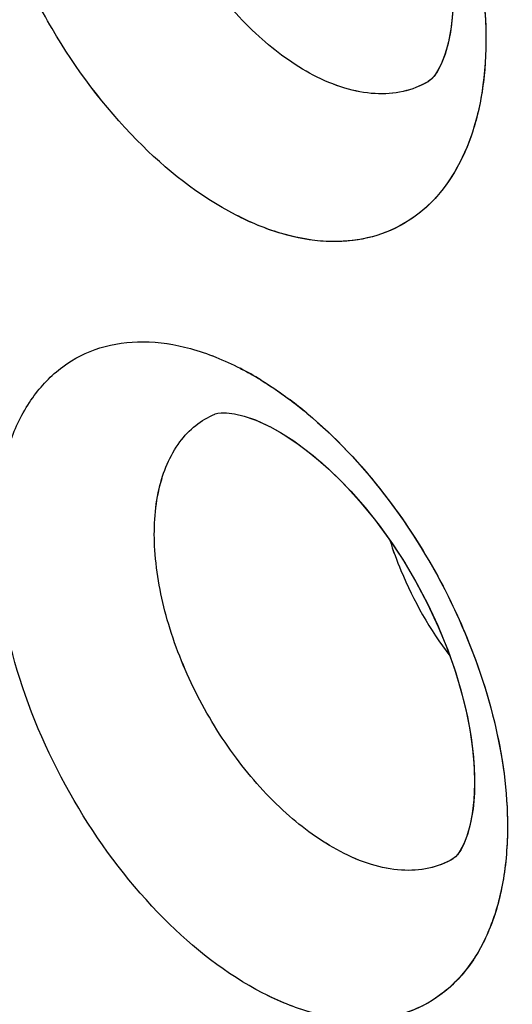
# Model space of a CAD drawing. Units: inches. Extents: x 73.6 to 136.7, y 115.3 to 181.8.
# Drawn here: x 86.6 to 87.5, y 137.8 to 139.5 of the extents above; entities that cross this region are included whole.
import ezdxf

# ---------------------------------------------------------------- set-up
doc = ezdxf.new("R2010")
doc.units = ezdxf.units.IN
doc.header["$MEASUREMENT"] = 0
doc.layers.add('ASSI', color=7, linetype='Continuous')

# ---------------------------------------------------------------- blocks, each defined once
blk = doc.blocks.new('block 948')
at = {"color": 7, "lineweight": 25, "true_color": 0xffffff}
blk.add_lwpolyline([(87.0021, 138.8064), (87.0236, 138.7967), (87.0274, 138.7949)], dxfattribs=at)
blk = doc.blocks.new('block 1004')
at = {"color": 7, "lineweight": 25, "true_color": 0xffffff}
blk.add_lwpolyline([(87.0277, 138.7947), (87.0466, 138.7842), (87.0697, 138.7694), (87.094, 138.7516), (87.119, 138.731), (87.1443, 138.7075), (87.1697, 138.6814), (87.1946, 138.6529), (87.219, 138.6222), (87.2424, 138.5896), (87.2645, 138.5554), (87.2853, 138.52), (87.3045, 138.4836), (87.3218, 138.4466), (87.3372, 138.4093), (87.3506, 138.3722), (87.3619, 138.3354), (87.3711, 138.2994), (87.3781, 138.2645), (87.3829, 138.2309), (87.3857, 138.1989), (87.3864, 138.169), (87.3853, 138.1416), (87.3824, 138.1171), (87.3782, 138.0957), (87.373, 138.0779), (87.3675, 138.0639), (87.362, 138.0534), (87.357, 138.0461), (87.3532, 138.0418), (87.3506, 138.0396)], dxfattribs=at)
blk = doc.blocks.new('block 1005')
at = {"color": 7, "lineweight": 25, "true_color": 0xffffff}
blk.add_lwpolyline([(86.996, 140.1665), (87.015, 140.156), (87.038, 140.1412), (87.0622, 140.1234), (87.087, 140.1028), (87.112, 140.0793), (87.1371, 140.0533), (87.1617, 140.0248), (87.1857, 139.9941), (87.2087, 139.9615), (87.2305, 139.9273), (87.2509, 139.8919), (87.2697, 139.8554), (87.2867, 139.8183), (87.3017, 139.7809), (87.3148, 139.7436), (87.3257, 139.7065), (87.3345, 139.6702), (87.3412, 139.635), (87.3457, 139.601), (87.3482, 139.5686), (87.3486, 139.5382), (87.3472, 139.5102), (87.344, 139.4849), (87.3395, 139.4626), (87.3339, 139.4438), (87.3278, 139.4286), (87.3217, 139.417), (87.3159, 139.4086), (87.3112, 139.4032), (87.3076, 139.4001), (87.305, 139.3983)], dxfattribs=at)
blk = doc.blocks.new('block 1650')
at = {"color": 7, "lineweight": 25, "true_color": 0xffffff}
blk.add_lwpolyline([(86.9364, 138.818), (86.9425, 138.8188), (86.952, 138.8188), (86.9656, 138.8172), (86.9826, 138.8131), (87.0017, 138.8065)], dxfattribs=at)
blk = doc.blocks.new('block 1921')
at = {"color": 7, "lineweight": 25, "true_color": 0xffffff}
blk.add_lwpolyline([(87.305, 139.3983), (87.3048, 139.3982)], dxfattribs=at)
blk = doc.blocks.new('block 1925')
at = {"color": 7, "lineweight": 25, "true_color": 0xffffff}
blk.add_lwpolyline([(87.3489, 138.0384), (87.3487, 138.0382)], dxfattribs=at)
blk = doc.blocks.new('block 1954')
at = {"color": 7, "lineweight": 25, "true_color": 0xffffff}
blk.add_lwpolyline([(86.9316, 138.8165), (86.9317, 138.8166)], dxfattribs=at)
blk = doc.blocks.new('block 1986')
at = {"color": 7, "lineweight": 25, "true_color": 0xffffff}
blk.add_lwpolyline([(86.9316, 138.8165), (86.932, 138.8167)], dxfattribs=at)
blk = doc.blocks.new('block 2319')
at = {"color": 7, "lineweight": 25, "true_color": 0xffffff}
blk.add_lwpolyline([(86.9321, 138.8167), (86.9364, 138.818)], dxfattribs=at)
blk = doc.blocks.new('block 3057')
at = {"color": 7, "lineweight": 25, "true_color": 0xffffff}
blk.add_open_spline([(87.0124, 138.876), (87.0004, 138.8833), (86.9881, 138.8902), (86.9756, 138.8966)], degree=3, dxfattribs=at)
blk = doc.blocks.new('block 3411')
at = {"color": 7, "lineweight": 25, "true_color": 0xffffff}
blk.add_open_spline([(87.1513, 138.0509), (87.117, 138.0688), (87.0855, 138.092), (87.0566, 138.1179), (87.0242, 138.147), (86.9951, 138.1796), (86.9691, 138.2144), (86.9418, 138.251), (86.9178, 138.2901), (86.8973, 138.331), (86.8772, 138.3712), (86.8606, 138.4132), (86.8482, 138.4564), (86.8368, 138.4963), (86.829, 138.5372), (86.8264, 138.5786), (86.8241, 138.6144), (86.8257, 138.6506), (86.8339, 138.6857), (86.8408, 138.7151), (86.8523, 138.7437), (86.8702, 138.7677), (86.8782, 138.7784), (86.8875, 138.7882), (86.898, 138.7966), (86.9082, 138.8047), (86.9196, 138.8115), (86.9316, 138.8165)], degree=3, knots=[0, 0, 0, 0, 1, 1, 1, 2, 2, 2, 3, 3, 3, 4, 4, 4, 5, 5, 5, 6, 6, 6, 7, 7, 7, 8, 8, 8, 9, 9, 9, 9], dxfattribs=at)
blk = doc.blocks.new('block 3412')
at = {"color": 7, "lineweight": 25, "true_color": 0xffffff}
blk.add_open_spline([(87.1039, 139.4097), (87.0694, 139.4277), (87.0378, 139.4511), (87.0089, 139.4774), (86.9765, 139.5068), (86.9477, 139.5398), (86.9219, 139.575), (86.8949, 139.6122), (86.8713, 139.6518), (86.8514, 139.6933), (86.8318, 139.7342), (86.8158, 139.7768), (86.8041, 139.8207), (86.7933, 139.8613), (86.7863, 139.903), (86.7846, 139.945), (86.7831, 139.9816), (86.7856, 140.0185), (86.7947, 140.0542), (86.8024, 140.0842), (86.8148, 140.1133), (86.8335, 140.1378), (86.842, 140.1488), (86.8517, 140.1588), (86.8626, 140.1673), (86.8732, 140.1756), (86.8849, 140.1826), (86.8972, 140.1878)], degree=3, knots=[0, 0, 0, 0, 1, 1, 1, 2, 2, 2, 3, 3, 3, 4, 4, 4, 5, 5, 5, 6, 6, 6, 7, 7, 7, 8, 8, 8, 9, 9, 9, 9], dxfattribs=at)
blk = doc.blocks.new('block 3738')
at = {"color": 7, "lineweight": 25, "true_color": 0xffffff}
blk.add_open_spline([(96.4939, 126.7637), (96.0633, 126.5418), (95.6048, 126.3702), (95.1337, 126.252), (94.6481, 126.13), (94.1491, 126.0649), (93.6491, 126.0502), (93.1204, 126.0346), (92.5905, 126.0755), (92.0688, 126.1621), (91.5092, 126.2549), (90.9591, 126.4002), (90.4232, 126.5854), (89.8466, 126.7847), (89.2863, 127.0303), (88.7449, 127.3108), (88.4594, 127.4589), (88.1791, 127.6166), (87.9039, 127.7829), (87.6195, 127.9547), (87.3406, 128.1356), (87.0672, 128.3245), (86.4955, 128.7194), (85.9478, 129.1492), (85.4238, 129.6057), (84.8726, 130.086), (84.3477, 130.5958), (83.8482, 131.1294), (83.3289, 131.6841), (82.8373, 132.2644), (82.3726, 132.8656), (81.8956, 133.4829), (81.447, 134.1223), (81.0273, 134.7799), (80.6016, 135.447), (80.2056, 136.133), (79.84, 136.8349), (79.4737, 137.538), (79.138, 138.2571), (78.8345, 138.9895), (78.5342, 139.7143), (78.2654, 140.4522), (78.031, 141.201), (77.8019, 141.9328), (77.6057, 142.6749), (77.4459, 143.4249), (77.2916, 144.1489), (77.1713, 144.8802), (77.0901, 145.6163), (77.0126, 146.3185), (76.9708, 147.0251), (76.9708, 147.7311)], degree=3, knots=[0, 0, 0, 0, 1, 1, 1, 2, 2, 2, 3, 3, 3, 4, 4, 4, 5, 5, 5, 6, 6, 6, 7, 7, 7, 8, 8, 8, 9, 9, 9, 10, 10, 10, 11, 11, 11, 12, 12, 12, 13, 13, 13, 14, 14, 14, 15, 15, 15, 16, 16, 16, 17, 17, 17, 17], dxfattribs=at)
blk = doc.blocks.new('block 3992')
at = {"color": 7, "lineweight": 25, "true_color": 0xffffff}
blk.add_open_spline([(96.8454, 127.3011), (96.6378, 127.1795), (96.4228, 127.0701), (96.2022, 126.9738), (95.9808, 126.8771), (95.7537, 126.7936), (95.5226, 126.7234), (95.2886, 126.6523), (95.0505, 126.5948), (94.81, 126.5508), (94.5647, 126.5059), (94.3169, 126.4749), (94.0681, 126.4572), (93.5495, 126.4202), (93.0263, 126.4405), (92.5107, 126.5078), (92.2392, 126.5432), (91.9699, 126.5915), (91.7031, 126.6515), (91.4263, 126.7136), (91.1522, 126.7883), (90.8816, 126.8736), (90.3094, 127.054), (89.7523, 127.2822), (89.2135, 127.5466), (88.6347, 127.8306), (88.077, 128.1563), (87.5405, 128.5133), (86.9688, 128.8937), (86.4212, 129.3098), (85.8971, 129.7534), (85.3447, 130.2211), (84.8185, 130.7195), (84.3178, 131.2421), (83.7963, 131.7865), (83.3025, 132.3572), (82.8359, 132.9492), (82.3559, 133.5582), (81.9047, 134.1898), (81.4824, 134.8401), (81.0536, 135.5006), (80.6546, 136.1804), (80.2863, 136.8765), (79.917, 137.5745), (79.5784, 138.2888), (79.2724, 139.0168), (78.9693, 139.7376), (78.6981, 140.4718), (78.4615, 141.2171), (78.2302, 141.9457), (78.032, 142.6848), (77.8706, 143.432), (77.7148, 144.1532), (77.5933, 144.8819), (77.5113, 145.6154), (77.4331, 146.3148), (77.3908, 147.0187), (77.3908, 147.7221)], degree=3, knots=[0, 0, 0, 0, 1, 1, 1, 2, 2, 2, 3, 3, 3, 4, 4, 4, 5, 5, 5, 6, 6, 6, 7, 7, 7, 8, 8, 8, 9, 9, 9, 10, 10, 10, 11, 11, 11, 12, 12, 12, 13, 13, 13, 14, 14, 14, 15, 15, 15, 16, 16, 16, 17, 17, 17, 18, 18, 18, 19, 19, 19, 19], dxfattribs=at)
blk = doc.blocks.new('block 4010')
at = {"color": 7, "lineweight": 25, "true_color": 0xffffff}
blk.add_open_spline([(77.8015, 147.2443), (77.8015, 146.6554), (77.8332, 146.0661), (77.892, 145.4798), (77.9535, 144.8675), (78.0446, 144.2585), (78.1619, 143.6546), (78.2832, 143.0299), (78.4326, 142.4107), (78.607, 141.7987), (78.7856, 141.1719), (78.9906, 140.5527), (79.2199, 139.9426), (79.4524, 139.324), (79.7099, 138.7148), (79.9908, 138.1166), (80.2727, 137.5161), (80.5781, 136.9267), (80.9064, 136.3503), (81.2326, 135.7775), (81.5814, 135.2176), (81.9523, 134.6727), (82.3171, 134.1367), (82.7031, 133.6151), (83.1106, 133.1108), (83.5073, 132.6197), (83.9243, 132.1449), (84.3619, 131.6898), (84.7838, 131.251), (85.2249, 130.8305), (85.6853, 130.4326), (85.9079, 130.2401), (86.1351, 130.053), (86.367, 129.8717), (86.593, 129.695), (86.8235, 129.524), (87.0584, 129.3593), (87.2869, 129.199), (87.5196, 129.0447), (87.7565, 128.8971), (87.9865, 128.7537), (88.2204, 128.6166), (88.4585, 128.487), (88.6892, 128.3613), (88.9239, 128.2427), (89.1622, 128.1322), (89.393, 128.0252), (89.6273, 127.9258), (89.8649, 127.8345), (90.3168, 127.6607), (90.7805, 127.5161), (91.253, 127.4095), (91.6957, 127.3096), (92.1461, 127.2432), (92.5995, 127.2179), (93.0277, 127.1941), (93.4586, 127.207), (93.883, 127.2627)], degree=3, knots=[0, 0, 0, 0, 1, 1, 1, 2, 2, 2, 3, 3, 3, 4, 4, 4, 5, 5, 5, 6, 6, 6, 7, 7, 7, 8, 8, 8, 9, 9, 9, 10, 10, 10, 11, 11, 11, 12, 12, 12, 13, 13, 13, 14, 14, 14, 15, 15, 15, 16, 16, 16, 17, 17, 17, 18, 18, 18, 19, 19, 19, 19], dxfattribs=at)
blk = doc.blocks.new('block 4096')
at = {"color": 7, "lineweight": 25, "true_color": 0xffffff}
blk.add_open_spline([(87.0124, 138.876), (87.0166, 138.8734), (87.0208, 138.8707), (87.025, 138.868), (87.0378, 138.8597), (87.0504, 138.8509), (87.0627, 138.8418)], degree=3, knots=[0, 0, 0, 0, 1, 1, 1, 2, 2, 2, 2], dxfattribs=at)
blk = doc.blocks.new('block 4097')
at = {"color": 7, "lineweight": 25, "true_color": 0xffffff}
blk.add_open_spline([(87.0627, 138.8418), (87.0675, 138.8382), (87.0722, 138.8345), (87.0769, 138.8308), (87.0915, 138.8194), (87.1055, 138.8074), (87.1192, 138.795)], degree=3, knots=[0, 0, 0, 0, 1, 1, 1, 2, 2, 2, 2], dxfattribs=at)
blk = doc.blocks.new('block 4098')
at = {"color": 7, "lineweight": 25, "true_color": 0xffffff}
blk.add_open_spline([(87.1192, 138.795), (87.1678, 138.7507), (87.2113, 138.7007), (87.2497, 138.6472), (87.2901, 138.5911), (87.3249, 138.5313), (87.3539, 138.4687), (87.3823, 138.4074), (87.4052, 138.3436), (87.421, 138.2779), (87.4355, 138.2178), (87.4441, 138.1561), (87.444, 138.0946)], degree=3, knots=[0, 0, 0, 0, 1, 1, 1, 2, 2, 2, 3, 3, 3, 4, 4, 4, 4], dxfattribs=at)
blk = doc.blocks.new('block 4099')
at = {"color": 7, "lineweight": 25, "true_color": 0xffffff}
blk.add_open_spline([(87.444, 138.0946), (87.444, 138.0621), (87.4415, 138.0296), (87.4358, 137.9976), (87.4307, 137.9689), (87.4229, 137.9405), (87.4116, 137.9135), (87.4015, 137.8892), (87.3886, 137.866), (87.3724, 137.8452), (87.3574, 137.826), (87.3396, 137.8089), (87.3195, 137.7952), (87.2998, 137.7818), (87.2778, 137.7717), (87.2548, 137.7652), (87.2308, 137.7585), (87.2057, 137.7559), (87.1808, 137.7565), (87.1534, 137.7572), (87.1263, 137.7619), (87.1, 137.7694), (87.0707, 137.7776), (87.0424, 137.7893), (87.0154, 137.8032)], degree=3, knots=[0, 0, 0, 0, 1, 1, 1, 2, 2, 2, 3, 3, 3, 4, 4, 4, 5, 5, 5, 6, 6, 6, 7, 7, 7, 8, 8, 8, 8], dxfattribs=at)
blk = doc.blocks.new('block 4103')
at = {"color": 7, "lineweight": 25, "true_color": 0xffffff}
blk.add_open_spline([(87.0154, 137.8032), (86.9513, 137.8363), (86.8937, 137.8819), (86.8426, 137.9333), (86.7847, 137.9913), (86.7351, 138.0567), (86.6931, 138.1266), (86.6501, 138.1981), (86.6151, 138.2743), (86.5897, 138.3539), (86.5662, 138.4273), (86.5508, 138.5036), (86.548, 138.5804), (86.5468, 138.6145), (86.5481, 138.6487), (86.5528, 138.6826), (86.557, 138.713), (86.5639, 138.743), (86.5745, 138.7719), (86.584, 138.7977), (86.5964, 138.8226), (86.6124, 138.8451), (86.627, 138.8656), (86.6447, 138.8842), (86.665, 138.8992), (86.6847, 138.9138), (86.7069, 138.925), (86.7303, 138.9323), (86.7547, 138.9399), (86.7803, 138.9433), (86.8058, 138.9431), (86.8338, 138.9429), (86.8617, 138.9384), (86.8887, 138.931), (86.9188, 138.9228), (86.9479, 138.9109), (86.9756, 138.8966)], degree=3, knots=[0, 0, 0, 0, 1, 1, 1, 2, 2, 2, 3, 3, 3, 4, 4, 4, 5, 5, 5, 6, 6, 6, 7, 7, 7, 8, 8, 8, 9, 9, 9, 10, 10, 10, 11, 11, 11, 12, 12, 12, 12], dxfattribs=at)
blk = doc.blocks.new('block 4332')
at = {"color": 7, "lineweight": 25, "true_color": 0xffffff}
blk.add_open_spline([(87.0876, 140.1692), (87.1392, 140.1219), (87.1849, 140.0678), (87.2247, 140.01), (87.2665, 139.9493), (87.302, 139.8845), (87.3306, 139.8167), (87.3584, 139.7509), (87.3797, 139.6824), (87.3927, 139.612), (87.4045, 139.5486), (87.4095, 139.4836), (87.4041, 139.4196)], degree=3, knots=[0, 0, 0, 0, 1, 1, 1, 2, 2, 2, 3, 3, 3, 4, 4, 4, 4], dxfattribs=at)
blk = doc.blocks.new('block 4333')
at = {"color": 7, "lineweight": 25, "true_color": 0xffffff}
blk.add_open_spline([(87.4041, 139.4196), (87.4015, 139.3898), (87.3967, 139.36), (87.3889, 139.3309), (87.3818, 139.3046), (87.3722, 139.279), (87.3595, 139.2549), (87.348, 139.2329), (87.3339, 139.2121), (87.3171, 139.1939), (87.3012, 139.1768), (87.283, 139.1618), (87.2628, 139.15), (87.2429, 139.1384), (87.2211, 139.1299), (87.1985, 139.1247), (87.1749, 139.1193), (87.1506, 139.1175), (87.1264, 139.1187), (87.1, 139.1201), (87.0739, 139.125), (87.0486, 139.1324), (87.0207, 139.1405), (86.9937, 139.1517), (86.9679, 139.1651)], degree=3, knots=[0, 0, 0, 0, 1, 1, 1, 2, 2, 2, 3, 3, 3, 4, 4, 4, 5, 5, 5, 6, 6, 6, 7, 7, 7, 8, 8, 8, 8], dxfattribs=at)
blk = doc.blocks.new('block 4334')
at = {"color": 7, "lineweight": 25, "true_color": 0xffffff}
blk.add_open_spline([(86.9679, 139.1651), (86.9036, 139.1982), (86.8459, 139.2441), (86.7949, 139.2959), (86.7371, 139.3544), (86.6878, 139.4204), (86.6464, 139.491), (86.625, 139.5274), (86.6057, 139.5649), (86.5887, 139.6035), (86.5719, 139.6416), (86.5572, 139.6807), (86.5451, 139.7205), (86.5334, 139.7589), (86.5239, 139.7979), (86.5172, 139.8374), (86.511, 139.8745), (86.5071, 139.9121), (86.5063, 139.9497), (86.5055, 139.9843), (86.5074, 140.0189), (86.5126, 140.0531), (86.5173, 140.084), (86.5248, 140.1145), (86.5359, 140.1437), (86.5459, 140.1699), (86.5589, 140.1951), (86.5754, 140.2179), (86.5905, 140.2388), (86.6087, 140.2576), (86.6295, 140.2729), (86.6496, 140.2877), (86.6723, 140.2991), (86.6961, 140.3066), (86.7208, 140.3144), (86.7468, 140.3179), (86.7727, 140.3178), (86.801, 140.3177), (86.8291, 140.3133), (86.8564, 140.3059), (86.8868, 140.2977), (86.916, 140.2858), (86.9439, 140.2715)], degree=3, knots=[0, 0, 0, 0, 1, 1, 1, 2, 2, 2, 3, 3, 3, 4, 4, 4, 5, 5, 5, 6, 6, 6, 7, 7, 7, 8, 8, 8, 9, 9, 9, 10, 10, 10, 11, 11, 11, 12, 12, 12, 13, 13, 13, 14, 14, 14, 14], dxfattribs=at)
blk = doc.blocks.new('block 5707')
at = {"color": 7, "lineweight": 25, "true_color": 0xffffff}
blk.add_open_spline([(87.2378, 138.596), (87.2435, 138.5779), (87.2501, 138.56), (87.2574, 138.5425), (87.2794, 138.4896), (87.3082, 138.4391), (87.3428, 138.3935)], degree=3, knots=[0, 0, 0, 0, 1, 1, 1, 2, 2, 2, 2], dxfattribs=at)
blk = doc.blocks.new('block 5792')
at = {"color": 7, "lineweight": 25, "true_color": 0xffffff}
blk.add_open_spline([(87.3048, 139.3982), (87.2913, 139.3903), (87.2765, 139.3845), (87.2612, 139.3811), (87.2451, 139.3774), (87.2286, 139.3763), (87.2121, 139.3773), (87.1941, 139.3783), (87.1763, 139.3818), (87.1591, 139.3869), (87.14, 139.3927), (87.1215, 139.4005), (87.1039, 139.4097)], degree=3, knots=[0, 0, 0, 0, 1, 1, 1, 2, 2, 2, 3, 3, 3, 4, 4, 4, 4], dxfattribs=at)
blk = doc.blocks.new('block 5794')
at = {"color": 7, "lineweight": 25, "true_color": 0xffffff}
blk.add_open_spline([(87.3487, 138.0382), (87.3356, 138.0306), (87.3212, 138.025), (87.3063, 138.0218), (87.2905, 138.0183), (87.2743, 138.0173), (87.2582, 138.0184), (87.2405, 138.0195), (87.223, 138.023), (87.206, 138.0282), (87.1871, 138.0339), (87.1688, 138.0417), (87.1513, 138.0509)], degree=3, knots=[0, 0, 0, 0, 1, 1, 1, 2, 2, 2, 3, 3, 3, 4, 4, 4, 4], dxfattribs=at)
blk = doc.blocks.new('block 6929')
at = {"layer": 'ASSI', "color": 7, "lineweight": 25, "true_color": 0xffffff}
blk.add_lwpolyline([(86.9828, 138.8131), (87.0024, 138.8063), (87.0239, 138.7966), (87.0274, 138.7949)], dxfattribs=at)
blk = doc.blocks.new('block 7032')
at = {"layer": 'ASSI', "color": 7, "lineweight": 25, "true_color": 0xffffff}
blk.add_lwpolyline([(87.0277, 138.7947), (87.0523, 138.7808), (87.0775, 138.764), (87.1038, 138.7439), (87.1306, 138.7205), (87.1577, 138.6941), (87.1845, 138.6648), (87.2108, 138.6328), (87.2363, 138.5984), (87.2605, 138.562), (87.2831, 138.5239), (87.304, 138.4845), (87.3228, 138.4443), (87.3393, 138.404), (87.3534, 138.3639), (87.3649, 138.3245), (87.3739, 138.2864), (87.3804, 138.2503), (87.3845, 138.2161), (87.3863, 138.1837), (87.386, 138.1533), (87.3836, 138.1256), (87.3795, 138.1013), (87.374, 138.0808), (87.3677, 138.0644), (87.3614, 138.0525), (87.3563, 138.0452), (87.3525, 138.0411), (87.3491, 138.0385)], dxfattribs=at)
blk = doc.blocks.new('block 7033')
at = {"layer": 'ASSI', "color": 7, "lineweight": 25, "true_color": 0xffffff}
blk.add_lwpolyline([(86.9961, 140.1665), (87.0206, 140.1526), (87.0456, 140.1359), (87.0716, 140.1159), (87.0982, 140.0926), (87.1249, 140.0663), (87.1514, 140.0371), (87.1773, 140.0052), (87.2023, 139.9709), (87.2262, 139.9345), (87.2484, 139.8964), (87.2689, 139.857), (87.2874, 139.8166), (87.3035, 139.7761), (87.3173, 139.7357), (87.3285, 139.696), (87.3372, 139.6575), (87.3433, 139.6209), (87.3471, 139.5862), (87.3487, 139.5532), (87.348, 139.522), (87.3453, 139.4934), (87.3408, 139.4681), (87.3348, 139.4464), (87.3279, 139.4288), (87.3209, 139.4157), (87.3148, 139.4071), (87.3099, 139.402), (87.3055, 139.3986)], dxfattribs=at)
blk = doc.blocks.new('block 7717')
at = {"layer": 'ASSI', "color": 7, "lineweight": 25, "true_color": 0xffffff}
blk.add_lwpolyline([(86.9364, 138.818), (86.9425, 138.8188), (86.952, 138.8188), (86.9657, 138.8172), (86.9828, 138.8131)], dxfattribs=at)
blk = doc.blocks.new('block 7973')
at = {"layer": 'ASSI', "color": 7, "lineweight": 25, "true_color": 0xffffff}
blk.add_lwpolyline([(87.3491, 138.0385), (87.3484, 138.0381)], dxfattribs=at)
blk = doc.blocks.new('block 8002')
at = {"layer": 'ASSI', "color": 7, "lineweight": 25, "true_color": 0xffffff}
blk.add_lwpolyline([(87.3048, 139.3982), (87.3046, 139.398)], dxfattribs=at)
blk = doc.blocks.new('block 8004')
at = {"layer": 'ASSI', "color": 7, "lineweight": 25, "true_color": 0xffffff}
blk.add_lwpolyline([(87.3487, 138.0383), (87.3484, 138.0381)], dxfattribs=at)
blk = doc.blocks.new('block 8016')
at = {"layer": 'ASSI', "color": 7, "lineweight": 25, "true_color": 0xffffff}
blk.add_lwpolyline([(86.9316, 138.8165), (86.9317, 138.8166)], dxfattribs=at)
blk = doc.blocks.new('block 8050')
at = {"layer": 'ASSI', "color": 7, "lineweight": 25, "true_color": 0xffffff}
blk.add_lwpolyline([(86.9315, 138.8165), (86.932, 138.8167)], dxfattribs=at)
blk = doc.blocks.new('block 8403')
at = {"layer": 'ASSI', "color": 7, "lineweight": 25, "true_color": 0xffffff}
blk.add_lwpolyline([(86.932, 138.8167), (86.9364, 138.818)], dxfattribs=at)
blk = doc.blocks.new('block 9140')
at = {"layer": 'ASSI', "color": 7, "lineweight": 25, "true_color": 0xffffff}
blk.add_open_spline([(87.0928, 138.818), (87.0831, 138.826), (87.0733, 138.8338), (87.0633, 138.8413)], degree=3, dxfattribs=at)
blk = doc.blocks.new('block 9521')
at = {"layer": 'ASSI', "color": 7, "lineweight": 25, "true_color": 0xffffff}
blk.add_open_spline([(87.2378, 138.5959), (87.2436, 138.5778), (87.2501, 138.56), (87.2574, 138.5425), (87.2794, 138.4896), (87.3082, 138.4391), (87.3428, 138.3936)], degree=3, knots=[0, 0, 0, 0, 1, 1, 1, 2, 2, 2, 2], dxfattribs=at)
blk = doc.blocks.new('block 9563')
at = {"layer": 'ASSI', "color": 7, "lineweight": 25, "true_color": 0xffffff}
blk.add_open_spline([(87.1513, 138.0509), (87.1171, 138.0688), (87.0855, 138.092), (87.0566, 138.1179), (87.0242, 138.147), (86.9951, 138.1796), (86.9691, 138.2144), (86.9418, 138.251), (86.9178, 138.2901), (86.8974, 138.331), (86.8773, 138.3712), (86.8606, 138.4132), (86.8482, 138.4564), (86.8368, 138.4963), (86.829, 138.5372), (86.8264, 138.5786), (86.8241, 138.6144), (86.8257, 138.6506), (86.834, 138.6858), (86.8408, 138.7151), (86.8523, 138.7437), (86.8702, 138.7677), (86.8782, 138.7784), (86.8875, 138.7883), (86.898, 138.7966), (86.9083, 138.8047), (86.9196, 138.8115), (86.9316, 138.8165)], degree=3, knots=[0, 0, 0, 0, 1, 1, 1, 2, 2, 2, 3, 3, 3, 4, 4, 4, 5, 5, 5, 6, 6, 6, 7, 7, 7, 8, 8, 8, 9, 9, 9, 9], dxfattribs=at)
blk = doc.blocks.new('block 9565')
at = {"layer": 'ASSI', "color": 7, "lineweight": 25, "true_color": 0xffffff}
blk.add_open_spline([(87.1039, 139.4097), (87.0694, 139.4277), (87.0378, 139.4511), (87.0089, 139.4774), (86.9765, 139.5068), (86.9477, 139.5398), (86.922, 139.575), (86.8949, 139.6122), (86.8713, 139.6518), (86.8514, 139.6933), (86.8318, 139.7342), (86.8158, 139.7768), (86.8041, 139.8207), (86.7934, 139.8613), (86.7863, 139.903), (86.7846, 139.945), (86.7831, 139.9816), (86.7856, 140.0185), (86.7948, 140.0542), (86.8024, 140.0842), (86.8148, 140.1134), (86.8335, 140.1378), (86.842, 140.1488), (86.8517, 140.1588), (86.8626, 140.1674), (86.8732, 140.1757), (86.8849, 140.1826), (86.8973, 140.1878)], degree=3, knots=[0, 0, 0, 0, 1, 1, 1, 2, 2, 2, 3, 3, 3, 4, 4, 4, 5, 5, 5, 6, 6, 6, 7, 7, 7, 8, 8, 8, 9, 9, 9, 9], dxfattribs=at)
blk = doc.blocks.new('block 10166')
at = {"layer": 'ASSI', "color": 7, "lineweight": 25, "true_color": 0xffffff}
blk.add_open_spline([(87.3484, 138.0381), (87.3354, 138.0305), (87.3209, 138.025), (87.3061, 138.0217), (87.2904, 138.0183), (87.2741, 138.0173), (87.2581, 138.0184), (87.2404, 138.0195), (87.2229, 138.023), (87.2059, 138.0282), (87.187, 138.034), (87.1688, 138.0417), (87.1513, 138.0509)], degree=3, knots=[0, 0, 0, 0, 1, 1, 1, 2, 2, 2, 3, 3, 3, 4, 4, 4, 4], dxfattribs=at)
blk = doc.blocks.new('block 10244')
at = {"layer": 'ASSI', "color": 7, "lineweight": 25, "true_color": 0xffffff}
blk.add_open_spline([(87.3046, 139.398), (87.2911, 139.3902), (87.2763, 139.3845), (87.261, 139.381), (87.245, 139.3774), (87.2284, 139.3763), (87.212, 139.3773), (87.194, 139.3783), (87.1762, 139.3818), (87.159, 139.387), (87.1399, 139.3927), (87.1215, 139.4005), (87.1039, 139.4097)], degree=3, knots=[0, 0, 0, 0, 1, 1, 1, 2, 2, 2, 3, 3, 3, 4, 4, 4, 4], dxfattribs=at)
blk = doc.blocks.new('block 10427')
at = {"layer": 'ASSI', "color": 7, "lineweight": 25, "true_color": 0xffffff}
blk.add_open_spline([(77.8015, 147.2443), (77.8015, 146.6547), (77.8332, 146.0648), (77.8922, 145.4779), (77.9538, 144.8649), (78.0452, 144.2552), (78.1627, 143.6506), (78.2843, 143.0252), (78.4339, 142.4054), (78.6087, 141.7927), (78.7877, 141.1653), (78.9931, 140.5455), (79.2228, 139.9348), (79.4558, 139.3157), (79.7138, 138.7059), (79.9952, 138.1072), (80.2776, 137.5063), (80.5835, 136.9164), (80.9125, 136.3396), (81.2393, 135.7665), (81.5888, 135.2063), (81.9602, 134.6611), (82.3256, 134.1248), (82.7122, 133.603), (83.1204, 133.0986), (83.5177, 132.6074), (83.9354, 132.1327), (84.3737, 131.6777), (84.7961, 131.239), (85.2376, 130.8186), (85.6989, 130.4208), (86.1392, 130.041), (86.5974, 129.6818), (87.0737, 129.3485), (87.3025, 129.1884), (87.5355, 129.0343), (87.7726, 128.8869), (88.0029, 128.7438), (88.2371, 128.6071), (88.4754, 128.4778), (88.7064, 128.3525), (88.9412, 128.2343), (89.1798, 128.1241), (89.4108, 128.0174), (89.6453, 127.9183), (89.8831, 127.8274), (90.3353, 127.6544), (90.7994, 127.5109), (91.2721, 127.4053), (91.7151, 127.3064), (92.1657, 127.2408), (92.6192, 127.2168), (93.0475, 127.1941), (93.4785, 127.2085), (93.9029, 127.2654)], degree=3, knots=[0, 0, 0, 0, 1, 1, 1, 2, 2, 2, 3, 3, 3, 4, 4, 4, 5, 5, 5, 6, 6, 6, 7, 7, 7, 8, 8, 8, 9, 9, 9, 10, 10, 10, 11, 11, 11, 12, 12, 12, 13, 13, 13, 14, 14, 14, 15, 15, 15, 16, 16, 16, 17, 17, 17, 18, 18, 18, 18], dxfattribs=at)
blk = doc.blocks.new('block 10504')
at = {"layer": 'ASSI', "color": 7, "lineweight": 25, "true_color": 0xffffff}
blk.add_open_spline([(86.9757, 138.8966), (86.979, 138.8949), (86.9823, 138.8932), (86.9856, 138.8914), (86.9957, 138.8859), (87.0056, 138.8802), (87.0154, 138.8741)], degree=3, knots=[0, 0, 0, 0, 1, 1, 1, 2, 2, 2, 2], dxfattribs=at)
blk = doc.blocks.new('block 10505')
at = {"layer": 'ASSI', "color": 7, "lineweight": 25, "true_color": 0xffffff}
blk.add_open_spline([(87.0154, 138.8741), (87.0194, 138.8716), (87.0234, 138.869), (87.0274, 138.8665), (87.0396, 138.8585), (87.0516, 138.8501), (87.0633, 138.8413)], degree=3, knots=[0, 0, 0, 0, 1, 1, 1, 2, 2, 2, 2], dxfattribs=at)
blk = doc.blocks.new('block 10506')
at = {"layer": 'ASSI', "color": 7, "lineweight": 25, "true_color": 0xffffff}
blk.add_open_spline([(87.0928, 138.818), (87.1433, 138.776), (87.1885, 138.7275), (87.2288, 138.6753), (87.2716, 138.6199), (87.3087, 138.5603), (87.3399, 138.4978), (87.3708, 138.436), (87.396, 138.3714), (87.4142, 138.3045), (87.4309, 138.243), (87.4417, 138.1797), (87.4437, 138.1162)], degree=3, knots=[0, 0, 0, 0, 1, 1, 1, 2, 2, 2, 3, 3, 3, 4, 4, 4, 4], dxfattribs=at)
blk = doc.blocks.new('block 10507')
at = {"layer": 'ASSI', "color": 7, "lineweight": 25, "true_color": 0xffffff}
blk.add_open_spline([(87.4437, 138.1162), (87.4448, 138.0823), (87.4433, 138.0482), (87.4385, 138.0146), (87.4342, 137.9843), (87.4272, 137.9544), (87.4165, 137.9258), (87.4069, 137.9001), (87.3944, 137.8754), (87.3784, 137.8532), (87.3637, 137.8327), (87.346, 137.8143), (87.3256, 137.7995), (87.3059, 137.7851), (87.2837, 137.774), (87.2603, 137.7669), (87.2359, 137.7594), (87.2103, 137.7562), (87.1849, 137.7565), (87.1569, 137.7568), (87.1291, 137.7613), (87.1022, 137.7688), (87.0721, 137.7771), (87.0431, 137.789), (87.0154, 137.8033)], degree=3, knots=[0, 0, 0, 0, 1, 1, 1, 2, 2, 2, 3, 3, 3, 4, 4, 4, 5, 5, 5, 6, 6, 6, 7, 7, 7, 8, 8, 8, 8], dxfattribs=at)
blk = doc.blocks.new('block 10508')
at = {"layer": 'ASSI', "color": 7, "lineweight": 25, "true_color": 0xffffff}
blk.add_open_spline([(87.0154, 137.8033), (86.9513, 137.8363), (86.8937, 137.8819), (86.8426, 137.9333), (86.7847, 137.9913), (86.7351, 138.0567), (86.6931, 138.1266), (86.6501, 138.1981), (86.6152, 138.2743), (86.5897, 138.3539), (86.5662, 138.4273), (86.5508, 138.5036), (86.5481, 138.5804), (86.5468, 138.6145), (86.5481, 138.6487), (86.5528, 138.6825), (86.557, 138.713), (86.5639, 138.743), (86.5745, 138.7719), (86.584, 138.7977), (86.5964, 138.8226), (86.6124, 138.8451), (86.6271, 138.8656), (86.6447, 138.8842), (86.665, 138.8992), (86.6847, 138.9138), (86.7069, 138.925), (86.7303, 138.9323), (86.7547, 138.9399), (86.7803, 138.9433), (86.8058, 138.9431), (86.8339, 138.9429), (86.8617, 138.9384), (86.8887, 138.931), (86.9189, 138.9228), (86.9479, 138.9109), (86.9757, 138.8966)], degree=3, knots=[0, 0, 0, 0, 1, 1, 1, 2, 2, 2, 3, 3, 3, 4, 4, 4, 5, 5, 5, 6, 6, 6, 7, 7, 7, 8, 8, 8, 9, 9, 9, 10, 10, 10, 11, 11, 11, 12, 12, 12, 12], dxfattribs=at)
blk = doc.blocks.new('block 10692')
at = {"layer": 'ASSI', "color": 7, "lineweight": 25, "true_color": 0xffffff}
blk.add_open_spline([(87.0612, 140.1924), (87.1186, 140.1443), (87.1691, 140.0878), (87.213, 140.0267), (87.2595, 139.962), (87.2985, 139.8922), (87.3296, 139.819), (87.3598, 139.748), (87.3825, 139.6738), (87.3953, 139.5975), (87.4067, 139.5297), (87.4102, 139.4602), (87.4011, 139.3924)], degree=3, knots=[0, 0, 0, 0, 1, 1, 1, 2, 2, 2, 3, 3, 3, 4, 4, 4, 4], dxfattribs=at)
blk = doc.blocks.new('block 10693')
at = {"layer": 'ASSI', "color": 7, "lineweight": 25, "true_color": 0xffffff}
blk.add_open_spline([(87.4011, 139.3924), (87.3974, 139.3646), (87.3914, 139.3369), (87.3827, 139.3101), (87.3747, 139.2857), (87.3644, 139.2621), (87.3513, 139.2401), (87.3392, 139.2198), (87.3248, 139.201), (87.308, 139.1845), (87.2919, 139.1689), (87.2737, 139.1555), (87.254, 139.1451), (87.2342, 139.1348), (87.2129, 139.1274), (87.191, 139.1231), (87.1679, 139.1186), (87.1443, 139.1175), (87.1209, 139.1191), (87.0954, 139.1209), (87.0702, 139.1259), (87.0457, 139.1332), (87.0188, 139.1413), (86.9928, 139.1522), (86.9679, 139.1651)], degree=3, knots=[0, 0, 0, 0, 1, 1, 1, 2, 2, 2, 3, 3, 3, 4, 4, 4, 5, 5, 5, 6, 6, 6, 7, 7, 7, 8, 8, 8, 8], dxfattribs=at)
blk = doc.blocks.new('block 10694')
at = {"layer": 'ASSI', "color": 7, "lineweight": 25, "true_color": 0xffffff}
blk.add_open_spline([(86.9679, 139.1651), (86.9036, 139.1982), (86.8459, 139.2441), (86.7949, 139.2959), (86.7372, 139.3544), (86.6878, 139.4204), (86.6464, 139.491), (86.625, 139.5274), (86.6057, 139.565), (86.5887, 139.6036), (86.5719, 139.6416), (86.5573, 139.6807), (86.5451, 139.7205), (86.5334, 139.7589), (86.524, 139.7979), (86.5173, 139.8374), (86.511, 139.8745), (86.5071, 139.9121), (86.5063, 139.9497), (86.5056, 139.9843), (86.5074, 140.0189), (86.5126, 140.0531), (86.5173, 140.084), (86.5248, 140.1145), (86.5359, 140.1436), (86.546, 140.1699), (86.5589, 140.1951), (86.5754, 140.2179), (86.5906, 140.2388), (86.6087, 140.2576), (86.6295, 140.2729), (86.6496, 140.2877), (86.6723, 140.2991), (86.6961, 140.3066), (86.7209, 140.3144), (86.7468, 140.3179), (86.7727, 140.3178), (86.801, 140.3177), (86.8292, 140.3133), (86.8564, 140.3059), (86.8868, 140.2977), (86.9161, 140.2858), (86.9439, 140.2715)], degree=3, knots=[0, 0, 0, 0, 1, 1, 1, 2, 2, 2, 3, 3, 3, 4, 4, 4, 5, 5, 5, 6, 6, 6, 7, 7, 7, 8, 8, 8, 9, 9, 9, 10, 10, 10, 11, 11, 11, 12, 12, 12, 13, 13, 13, 14, 14, 14, 14], dxfattribs=at)
blk = doc.blocks.new('block 10812')
at = {"layer": 'ASSI', "color": 7, "lineweight": 25, "true_color": 0xffffff}
blk.add_open_spline([(96.8092, 127.2803), (96.3929, 127.0405), (95.9465, 126.8492), (95.4848, 126.7119), (95.0114, 126.5711), (94.5219, 126.4872), (94.0295, 126.4546), (93.5104, 126.4203), (92.988, 126.4431), (92.4726, 126.5127), (91.9202, 126.5874), (91.3757, 126.7158), (90.8448, 126.8852), (90.273, 127.0677), (89.7169, 127.2977), (89.179, 127.5636), (88.6013, 127.8492), (88.0446, 128.1761), (87.509, 128.5343), (86.9385, 128.9158), (86.392, 129.3327), (85.8692, 129.7771), (85.3181, 130.2455), (84.7933, 130.7444), (84.2938, 131.2674), (83.7738, 131.8119), (83.2812, 132.3825), (82.8159, 132.9744), (82.3374, 133.5832), (81.8877, 134.2145), (81.4668, 134.8644), (81.0395, 135.5242), (80.6419, 136.2033), (80.2748, 136.8984), (79.9067, 137.5954), (79.5694, 138.3085), (79.2645, 139.0353), (78.9627, 139.7547), (78.6928, 140.4875), (78.4572, 141.2313), (78.2268, 141.9583), (78.0293, 142.6957), (77.8685, 143.4412), (77.7134, 144.1608), (77.5925, 144.8879), (77.5108, 145.6197), (77.433, 146.3177), (77.3908, 147.0201), (77.3908, 147.7221)], degree=3, knots=[0, 0, 0, 0, 1, 1, 1, 2, 2, 2, 3, 3, 3, 4, 4, 4, 5, 5, 5, 6, 6, 6, 7, 7, 7, 8, 8, 8, 9, 9, 9, 10, 10, 10, 11, 11, 11, 12, 12, 12, 13, 13, 13, 14, 14, 14, 15, 15, 15, 16, 16, 16, 16], dxfattribs=at)
blk = doc.blocks.new('block 11812')
at = {"layer": 'ASSI', "color": 7, "lineweight": 25, "true_color": 0xffffff}
blk.add_open_spline([(96.5133, 126.774), (96.2986, 126.6625), (96.0772, 126.5633), (95.8509, 126.4772), (95.623, 126.3904), (95.3902, 126.3169), (95.1539, 126.2569), (94.6692, 126.1337), (94.1695, 126.067), (93.6691, 126.0509), (93.14, 126.0339), (92.61, 126.0735), (92.088, 126.1589), (91.5282, 126.2505), (90.9775, 126.3948), (90.4412, 126.5791), (89.864, 126.7776), (89.3033, 127.0225), (88.7612, 127.3025), (88.1799, 127.6028), (87.6199, 127.9434), (87.0814, 128.3147), (86.5088, 128.7094), (85.9604, 129.1388), (85.4357, 129.5952), (84.8838, 130.0754), (84.3581, 130.5854), (83.8578, 131.1192), (83.3378, 131.6741), (82.8453, 132.2545), (82.38, 132.856), (81.9021, 133.4736), (81.453, 134.1135), (81.0327, 134.7716), (80.6064, 135.4392), (80.2098, 136.1256), (79.8436, 136.828), (79.4768, 137.5316), (79.1405, 138.2511), (78.8366, 138.9841), (78.536, 139.7093), (78.2671, 140.4476), (78.0325, 141.1968), (77.8031, 141.929), (77.6064, 142.6715), (77.4464, 143.4219), (77.2919, 144.1464), (77.1716, 144.8782), (77.0903, 145.6147), (77.0128, 146.3175), (76.9708, 147.0245), (76.9708, 147.7311)], degree=3, knots=[0, 0, 0, 0, 1, 1, 1, 2, 2, 2, 3, 3, 3, 4, 4, 4, 5, 5, 5, 6, 6, 6, 7, 7, 7, 8, 8, 8, 9, 9, 9, 10, 10, 10, 11, 11, 11, 12, 12, 12, 13, 13, 13, 14, 14, 14, 15, 15, 15, 16, 16, 16, 17, 17, 17, 17], dxfattribs=at)

msp = doc.modelspace()

# ---------------------------------------------------------------- block references
for name in ['block 3738', 'block 3992', 'block 4010', 'block 4334', 'block 3412', 'block 1005', 'block 4332', 'block 4333', 'block 5792', 'block 1921', 'block 4103', 'block 3057', 'block 4096', 'block 4097', 'block 1986', 'block 2319', 'block 1650', 'block 3411', 'block 1954', 'block 948', 'block 1004', 'block 4098', 'block 5707', 'block 4099', 'block 5794', 'block 1925']:
    msp.add_blockref(name, (0, 0))
at = {"layer": 'ASSI'}
for name in ['block 11812', 'block 10812', 'block 10427', 'block 10694', 'block 9565', 'block 10692', 'block 7033', 'block 10244', 'block 10693', 'block 8002', 'block 10508', 'block 10504', 'block 10505', 'block 9140', 'block 8050', 'block 8403', 'block 7717', 'block 10506', 'block 9563', 'block 8016', 'block 6929', 'block 7032', 'block 9521', 'block 10507', 'block 10166', 'block 7973', 'block 8004']:
    msp.add_blockref(name, (0, 0), dxfattribs=at)

doc.saveas('drawing.dxf')
